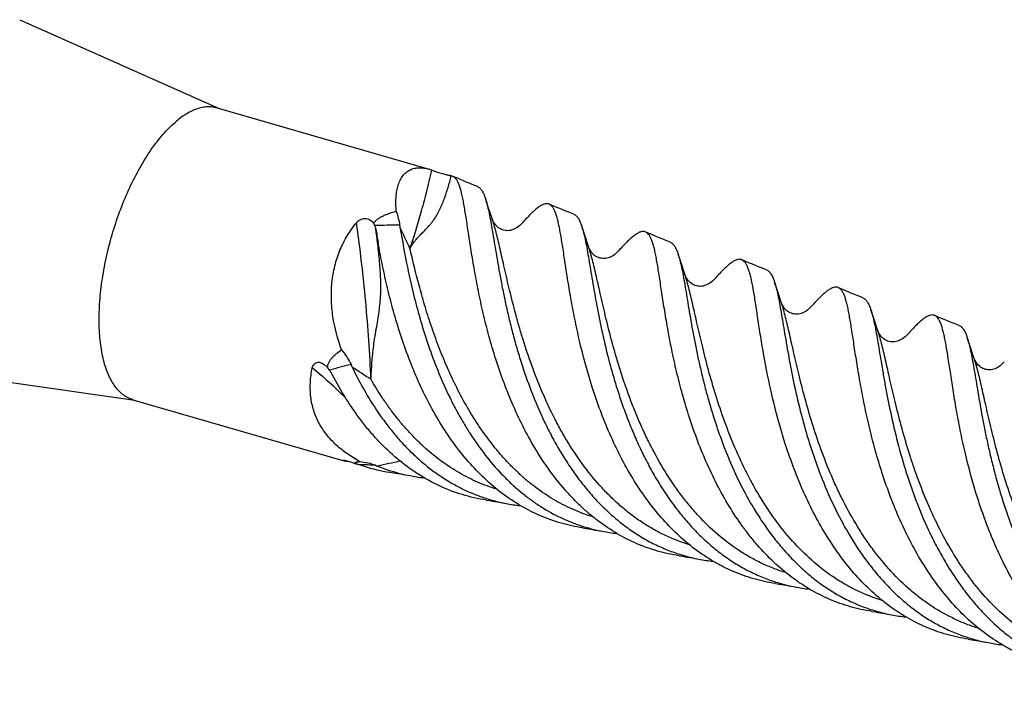
# Model space of a CAD drawing. Units: millimetres. Extents: x 0 to 594, y 0 to 420.
# Drawn here: x 183 to 237, y 59 to 97 of the extents above; entities that cross this region are included whole.
import ezdxf

# ---------------------------------------------------------------- set-up
doc = ezdxf.new("R2010")
doc.units = ezdxf.units.MM
doc.header["$LTSCALE"] = 32.67
doc.layers.add('OPTIMILL_HARDENED_FINISH_SCM_CL', color=7, linetype='CONTINUOUS')

msp = doc.modelspace()

# ---------------------------------------------------------------- linework, layer by layer
at = {"layer": 'OPTIMILL_HARDENED_FINISH_SCM_CL', "color": 7, "linetype": 'CONTINUOUS'}
for p, q in [((182.8219, 96.5922), (193.8163, 91.6946)), ((193.7116, 91.7248), (205.417, 88.3458)), ((206.9684, 87.8472), (206.7165, 87.9557)), ((208.6726, 86.2481), (208.5128, 86.7313)), ((212.2851, 86.3126), (212.0332, 86.421)), ((208.8794, 85.6301), (208.6726, 86.2481)), ((213.9887, 84.7135), (213.829, 85.1963)), ((217.6008, 84.7779), (217.349, 84.8864)), ((214.1955, 84.0955), (213.9887, 84.7135)), ((219.3048, 83.1788), (219.145, 83.6622)), ((219.5116, 82.5609), (219.3048, 83.1788)), ((222.9171, 83.2432), (222.6655, 83.3516)), ((224.6209, 81.6445), (224.4612, 82.1273)), ((224.8278, 81.0262), (224.6209, 81.6445)), ((228.2332, 81.7086), (227.9821, 81.8167)), ((229.937, 80.1097), (229.7772, 80.593)), ((230.1439, 79.4916), (229.937, 80.1097)), ((233.549, 80.174), (233.2972, 80.2825)), ((235.2532, 78.575), (235.0934, 79.0582)), ((235.46, 77.9569), (235.2532, 78.575)), ((177.2594, 77.3234), (189.1725, 75.6082)), ((189.0679, 75.6385), (200.7733, 72.2594)), ((204.1128, 71.4954), (204.3377, 71.4531)), ((214.7454, 68.4258), (214.9702, 68.3835)), ((220.0614, 66.891), (220.2859, 66.8488)), ((225.3758, 65.3566), (225.6002, 65.3145)), ((230.6939, 63.822), (230.9188, 63.7797)), ((236.0094, 62.2871), (236.2339, 62.2449))]:
    msp.add_line(p, q, dxfattribs=at)
at = {"layer": 'OPTIMILL_HARDENED_FINISH_SCM_CL', "color": 9, "linetype": 'CONTINUOUS'}
for p in [(200.7197, 72.3006), (200.7197, 72.3003)]:
    msp.add_line(p, (200.6937, 72.2871), dxfattribs=at)
at = {"layer": 'OPTIMILL_HARDENED_FINISH_SCM_CL', "color": 7, "linetype": 'CONTINUOUS'}
for points in [[(208.0664, 87.3985), (207.7894, 87.508), (207.6242, 87.5745), (207.4595, 87.6416), (207.2953, 87.7095), (207.1316, 87.778), (206.9684, 87.8472)], [(213.3827, 85.8641), (213.1059, 85.9735), (212.9408, 86.04), (212.7761, 86.1071), (212.6119, 86.1749), (212.4483, 86.2434), (212.2851, 86.3126)], [(210.5548, 85.3992), (210.4818, 85.3225), (210.4042, 85.2492), (210.329, 85.1866), (210.257, 85.1343), (210.1874, 85.0906), (210.1168, 85.0531), (210.0453, 85.0219), (209.9738, 84.9972), (209.8998, 84.9783), (209.8239, 84.9656), (209.7476, 84.9598), (209.67, 84.9611), (209.5929, 84.9695), (209.5176, 84.9849), (209.4436, 85.0075), (209.3728, 85.0366), (209.3059, 85.0716), (209.2407, 85.1138), (209.1771, 85.1639), (209.1183, 85.2199), (209.0668, 85.2783), (209.0231, 85.3367), (208.9855, 85.3954), (208.9526, 85.455), (208.9237, 85.5157), (208.8983, 85.5773), (208.8793, 85.6303)], [(218.699, 84.3293), (218.4219, 84.4388), (218.2567, 84.5052), (218.092, 84.5724), (217.9277, 84.6402), (217.764, 84.7087), (217.6008, 84.7779)], [(215.8709, 83.8645), (215.7979, 83.7879), (215.7203, 83.7146), (215.6451, 83.652), (215.5731, 83.5997), (215.5035, 83.556), (215.4329, 83.5184), (215.3614, 83.4872), (215.2899, 83.4626), (215.216, 83.4437), (215.14, 83.431), (215.0637, 83.4252), (214.9862, 83.4264), (214.909, 83.4348), (214.8338, 83.4503), (214.7598, 83.4729), (214.689, 83.502), (214.6221, 83.537), (214.5569, 83.5791), (214.4933, 83.6292), (214.4345, 83.6852), (214.383, 83.7436), (214.3393, 83.802), (214.3016, 83.8607), (214.2688, 83.9203), (214.2398, 83.981), (214.2145, 84.0427), (214.1954, 84.0957)], [(224.0155, 82.7946), (223.7382, 82.9042), (223.5729, 82.9706), (223.4081, 83.0378), (223.2439, 83.1056), (223.0802, 83.1741), (222.9171, 83.2432)], [(221.1871, 82.33), (221.114, 82.2532), (221.0364, 82.18), (220.9612, 82.1173), (220.8892, 82.065), (220.8196, 82.0214), (220.749, 81.9838), (220.6775, 81.9526), (220.606, 81.928), (220.5321, 81.909), (220.4561, 81.8964), (220.3798, 81.8906), (220.3022, 81.8918), (220.2251, 81.9002), (220.1499, 81.9157), (220.0759, 81.9383), (220.0051, 81.9674), (219.9382, 82.0024), (219.873, 82.0445), (219.8094, 82.0947), (219.7505, 82.1507), (219.6991, 82.2091), (219.6553, 82.2674), (219.6177, 82.3261), (219.5849, 82.3857), (219.5559, 82.4464), (219.5306, 82.5081), (219.5116, 82.5611)], [(229.3317, 81.2601), (229.2201, 81.3039), (229.0542, 81.3697), (228.8888, 81.4362), (228.724, 81.5034), (228.5598, 81.5711), (228.3962, 81.6396), (228.2332, 81.7086)], [(226.5032, 80.7953), (226.4302, 80.7186), (226.3525, 80.6453), (226.2773, 80.5827), (226.2053, 80.5304), (226.1357, 80.4867), (226.0651, 80.4492), (225.9936, 80.418), (225.9221, 80.3933), (225.8482, 80.3744), (225.7722, 80.3618), (225.6959, 80.356), (225.6184, 80.3572), (225.5412, 80.3656), (225.466, 80.381), (225.392, 80.4036), (225.3212, 80.4327), (225.2543, 80.4677), (225.1891, 80.5099), (225.1255, 80.56), (225.0667, 80.616), (225.0152, 80.6744), (224.9715, 80.7327), (224.9339, 80.7914), (224.901, 80.8511), (224.8721, 80.9118), (224.8467, 80.9734), (224.8277, 81.0265)], [(234.6472, 79.7252), (234.3701, 79.8348), (234.2049, 79.9013), (234.0402, 79.9684), (233.8759, 80.0363), (233.7122, 80.1048), (233.549, 80.174)], [(231.8193, 79.2607), (231.7463, 79.184), (231.6687, 79.1107), (231.5934, 79.0481), (231.5215, 78.9958), (231.4519, 78.9521), (231.3813, 78.9145), (231.3098, 78.8833), (231.2383, 78.8587), (231.1643, 78.8398), (231.0884, 78.8271), (231.0121, 78.8213), (230.9345, 78.8225), (230.8574, 78.831), (230.7821, 78.8464), (230.7082, 78.869), (230.6374, 78.8981), (230.5705, 78.9331), (230.5053, 78.9752), (230.4417, 79.0254), (230.3829, 79.0813), (230.3314, 79.1397), (230.2876, 79.1981), (230.25, 79.2568), (230.2172, 79.3164), (230.1882, 79.3771), (230.1628, 79.4388), (230.1438, 79.4918)], [(237.1354, 77.7261), (237.0624, 77.6493), (236.9848, 77.5761), (236.9096, 77.5134), (236.8376, 77.4611), (236.768, 77.4175), (236.6974, 77.3799), (236.6259, 77.3487), (236.5544, 77.3241), (236.4805, 77.3052), (236.4045, 77.2925), (236.3282, 77.2867), (236.2506, 77.2879), (236.1735, 77.2963), (236.0983, 77.3118), (236.0243, 77.3344), (235.9535, 77.3635), (235.8866, 77.3985), (235.8214, 77.4406), (235.7578, 77.4908), (235.6989, 77.5467), (235.6475, 77.6051), (235.6037, 77.6635), (235.5661, 77.7222), (235.5333, 77.7818), (235.5043, 77.8425), (235.4789, 77.9042), (235.4599, 77.9572)], [(203.2424, 71.642), (203.4465, 71.61), (203.579, 71.5885), (203.7119, 71.5663), (203.8451, 71.5433), (203.9788, 71.5197), (204.1128, 71.4954)], [(208.5584, 70.1071), (208.7624, 70.0751), (208.8948, 70.0536), (209.0276, 70.0314), (209.1609, 70.0084), (209.2944, 69.9848), (209.4284, 69.9605), (209.5627, 69.9355), (209.6531, 69.9183)], [(213.8754, 68.5724), (214.0794, 68.5404), (214.2118, 68.5189), (214.3446, 68.4967), (214.4779, 68.4737), (214.6114, 68.4501), (214.7454, 68.4258)], [(219.1921, 67.0375), (219.3959, 67.0055), (219.5282, 66.984), (219.6609, 66.9618), (219.794, 66.9389), (219.9275, 66.9153), (220.0614, 66.891)], [(224.5066, 65.503), (224.7104, 65.4711), (224.8427, 65.4496), (224.9754, 65.4274), (225.1085, 65.4045), (225.242, 65.3809), (225.3758, 65.3566)], [(229.8237, 63.9687), (230.0277, 63.9367), (230.1602, 63.9152), (230.2931, 63.8929), (230.4263, 63.87), (230.5599, 63.8464), (230.6939, 63.822)], [(235.1401, 62.4336), (235.3439, 62.4017), (235.4763, 62.3801), (235.609, 62.3579), (235.7421, 62.335), (235.8756, 62.3114), (236.0094, 62.2871)]]:
    msp.add_lwpolyline(points, dxfattribs=at)
for centre, radius, start, end in [((204.6743, 85.776), 2.6749, 70.55057, 73.87921), ((206.5839, 87.6513), 0.3321, 66.45496, 81.69847), ((261.119, 94.6682), 59.4347, 189.323281, 190.024752), ((212.6353, 86.6576), 8.9626, 188.95285, 189.62298), ((198.6654, 76.3761), 1.5357, 35.77902, 41.18707), ((211.0802, 82.2066), 11.0051, 204.90835, 205.66275), ((200.8684, 69.7521), 2.4025, 73.17444, 76.47879), ((204.688, 81.103), 9.5708, 252.46824, 261.31273), ((205.7292, 79.8272), 8.4662, 247.14644, 248.00765), ((206.1379, 80.8466), 9.5645, 248.02431, 259.1516), ((206.1702, 81.0007), 9.7219, 259.13528, 263.81638), ((211.4828, 79.4552), 9.7109, 259.13981, 263.83676), ((216.7971, 77.9024), 9.6927, 259.13545, 263.85237), ((222.1061, 76.341), 9.6652, 259.14486, 263.87154), ((227.4276, 74.8476), 9.7067, 259.14879, 263.8613), ((232.7475, 73.3054), 9.6996, 259.13318, 263.83465), ((238.0537, 71.7333), 9.6613, 259.14339, 263.8691)]:
    msp.add_arc(centre, radius, start, end, dxfattribs=at)
at = {"layer": 'OPTIMILL_HARDENED_FINISH_SCM_CL', "color": 9, "linetype": 'CONTINUOUS'}
for centre, radius, start, end in [((206.0602, -146.5392), 231.813, 90.563124, 90.901835), ((151.7818, 78.217), 51.1447, 6.85122, 7.66583), ((-231.0139, -118.1211), 479.9844, 24.901595, 25.056692), ((182.266, 56.9763), 26.3729, 45.34724, 50.71871), ((215.8258, 16.2224), 63.0917, 103.498513, 104.610435), ((163.4098, 19.4304), 69.212, 55.910465, 56.945379), ((215.5942, 13.3157), 60.0922, 101.302276, 102.528444), ((200.7507, 30.1007), 41.9589, 87.69073, 88.88954)]:
    msp.add_arc(centre, radius, start, end, dxfattribs=at)
at = {"layer": 'OPTIMILL_HARDENED_FINISH_SCM_CL', "color": 7, "linetype": 'CONTINUOUS'}
for points, knots in [([(193.7116, 91.7248), (193.626, 91.7495), (193.4483, 91.7847), (193.1721, 91.7924), (192.8868, 91.7557), (192.5942, 91.675), (192.2958, 91.5511), (191.9929, 91.385), (191.6872, 91.1774), (191.489, 91.0176), (191.3897, 90.9317)], [0, 0, 0, 0, 0.1045418, 0.2114787, 0.3230029, 0.4409589, 0.5667735, 0.7014946, 0.8458182, 1, 1, 1, 1]), ([(189.0679, 75.6385), (188.9749, 75.6653), (188.7912, 75.7374), (188.5348, 75.8966), (188.2977, 76.1056), (188.0813, 76.3625), (187.8866, 76.6655), (187.7146, 77.0126), (187.5661, 77.4015), (187.4419, 77.83), (187.3427, 78.2954), (187.2692, 78.7948), (187.2217, 79.3251), (187.1931, 80.0841), (187.2271, 81.0868), (187.3705, 82.3319), (187.614, 83.6111), (187.9515, 84.8923), (188.3747, 86.1434), (188.8728, 87.3329), (189.4333, 88.4309), (189.9514, 89.2647), (190.3878, 89.8611), (190.7144, 90.2596), (191.0452, 90.6164), (191.2746, 90.832), (191.3897, 90.9317)], [0, 0, 0, 0, 0.0170432, 0.0345448, 0.0529181, 0.0725008, 0.0935455, 0.1162217, 0.1406289, 0.1668069, 0.194747, 0.2244021, 0.2556914, 0.2885088, 0.3581777, 0.4321965, 0.5091308, 0.5874225, 0.6654586, 0.7416362, 0.8144284, 0.882456, 0.9143214, 0.9445887, 0.9731732, 1, 1, 1, 1]), ([(203.6769, 87.3847), (203.7032, 87.4841), (203.7661, 87.6725), (203.9013, 87.9269), (204.0748, 88.1358), (204.2864, 88.2932), (204.5327, 88.394), (204.8084, 88.4362), (205.1087, 88.4209), (205.3125, 88.3759), (205.417, 88.3458)], [0, 0, 0, 0, 0.135809, 0.2609886, 0.3781094, 0.4912171, 0.6054037, 0.7257787, 0.8564356, 1, 1, 1, 1]), ([(205.5649, 88.2983), (205.5974, 88.2869), (205.6708, 88.2604), (205.841, 88.1993), (206.0647, 88.124), (206.3082, 88.0554), (206.4546, 88.0224), (206.514, 88.0109)], [0, 0, 0, 0, 0.1040534, 0.2356826, 0.5467286, 0.8170853, 1, 1, 1, 1]), ([(206.5647, 87.9939), (206.5607, 87.9949), (206.5435, 87.9996), (206.5267, 88.0057), (206.514, 88.0109)], [0, 0, 0, 0, 0.2314365, 1, 1, 1, 1]), ([(206.6319, 87.9798), (206.6225, 87.9812), (206.6, 87.9855), (206.5777, 87.9907), (206.5647, 87.9939)], [0, 0, 0, 0, 0.4150866, 1, 1, 1, 1]), ([(207.9076, 82.7887), (207.8447, 83.1443), (207.7316, 83.8233), (207.5835, 84.79), (207.4726, 85.5279), (207.3877, 86.0587), (207.3274, 86.4093), (207.2669, 86.7265), (207.2048, 87.0096), (207.1399, 87.2575), (207.0709, 87.4698), (206.9964, 87.6461), (206.9149, 87.7868), (206.8243, 87.8923), (206.7526, 87.94), (206.7165, 87.9557)], [0, 0, 0, 0, 0.2015824, 0.384301, 0.5459395, 0.618172, 0.6844126, 0.7445444, 0.7984735, 0.846145, 0.8875761, 0.922976, 0.9528359, 0.9780192, 1, 1, 1, 1]), ([(203.5947, 86.0324), (203.5849, 86.1564), (203.5724, 86.398), (203.5779, 86.7497), (203.6096, 87.0777), (203.6508, 87.286), (203.6769, 87.3847)], [0, 0, 0, 0, 0.2743658, 0.5329532, 0.7749557, 1, 1, 1, 1]), ([(208.0664, 87.3985), (208.0897, 87.3894), (208.1357, 87.3658), (208.1994, 87.3167), (208.2593, 87.2535), (208.3157, 87.1763), (208.3691, 87.0851), (208.4403, 86.9376), (208.4847, 86.8166), (208.5128, 86.7314)], [0, 0, 0, 0, 0.0906563, 0.1865729, 0.2907707, 0.4056428, 0.5329759, 0.6739988, 1, 1, 1, 1]), ([(208.5128, 86.7314), (208.5484, 86.6231), (208.6151, 86.3848), (208.7032, 85.9951), (208.79, 85.5469), (208.8786, 85.0426), (208.9717, 84.4852), (209.0719, 83.8781), (209.1824, 83.2252), (209.3061, 82.5304), (209.4454, 81.7985), (209.6028, 81.0342), (209.781, 80.2428), (209.9824, 79.4295), (210.2083, 78.5997), (210.5472, 77.4716), (211.041, 76.059), (211.6338, 74.6748), (212.1771, 73.5971), (212.6174, 72.8124), (213.0905, 72.056), (213.5972, 71.3334), (214.1369, 70.6494), (214.7086, 70.0081), (215.3116, 69.4138), (215.9453, 68.8708), (216.6076, 68.382), (217.2968, 67.9498), (218.0114, 67.5775), (218.7493, 67.2675), (219.5079, 67.0206), (220.0252, 66.8988), (220.2859, 66.8488)], [0, 0, 0, 0, 0.0138938, 0.0301296, 0.0486965, 0.0695396, 0.0925432, 0.1175845, 0.1445428, 0.1732716, 0.2036012, 0.2353617, 0.2683854, 0.3024889, 0.337486, 0.3731991, 0.4460699, 0.5197677, 0.5565619, 0.5931447, 0.6294112, 0.6652739, 0.70067, 0.7355613, 0.7699335, 0.8037994, 0.8371974, 0.8701889, 0.9028577, 0.935307, 0.9676485, 1, 1, 1, 1]), ([(212.0332, 86.421), (212.0137, 86.4295), (211.9728, 86.4429), (211.8834, 86.4536), (211.7878, 86.438), (211.691, 86.403), (211.6111, 86.3644), (211.5271, 86.3147), (211.4036, 86.2301), (211.2382, 86.0954), (211.0282, 85.8992), (210.7973, 85.6632), (210.6383, 85.4911), (210.5548, 85.3992)], [0, 0, 0, 0, 0.0339332, 0.0683143, 0.1431913, 0.1858794, 0.2329227, 0.2847883, 0.3418128, 0.4722111, 0.6253403, 0.8013683, 1, 1, 1, 1]), ([(213.2238, 81.2534), (213.161, 81.609), (213.0478, 82.288), (212.8997, 83.2545), (212.7889, 83.9923), (212.704, 84.5231), (212.6437, 84.8737), (212.5831, 85.1909), (212.5211, 85.4739), (212.4562, 85.722), (212.3873, 85.9345), (212.3129, 86.111), (212.2315, 86.252), (212.1409, 86.3576), (212.0693, 86.4053), (212.0332, 86.421)], [0, 0, 0, 0, 0.2015738, 0.38426, 0.5458548, 0.6180784, 0.6843068, 0.7444284, 0.7983568, 0.8460443, 0.8875116, 0.9229462, 0.9528295, 0.978022, 1, 1, 1, 1]), ([(202.363, 85.3488), (202.3784, 85.4001), (202.4251, 85.4715), (202.5041, 85.55), (202.5964, 85.6247), (202.7243, 85.7056), (202.8882, 85.7886), (203.0592, 85.8612), (203.2936, 85.9468), (203.4736, 86.0002), (203.5947, 86.0324)], [0, 0, 0, 0, 0.1107848, 0.1702094, 0.2311988, 0.3560259, 0.4831206, 0.6114617, 0.7405531, 1, 1, 1, 1]), ([(203.5947, 86.0324), (203.6366, 85.8999), (203.7088, 85.6456), (203.7624, 85.3865), (203.7819, 85.2628)], [0, 0, 0, 0, 0.5259191, 1, 1, 1, 1]), ([(213.3827, 85.8641), (213.4059, 85.8551), (213.452, 85.8314), (213.5156, 85.7823), (213.5755, 85.719), (213.6319, 85.6417), (213.6853, 85.5504), (213.7565, 85.4027), (213.801, 85.2816), (213.829, 85.1963)], [0, 0, 0, 0, 0.0905764, 0.1864677, 0.2906763, 0.4055877, 0.5329798, 0.6740526, 1, 1, 1, 1]), ([(200.5798, 78.3921), (200.3613, 78.9851), (200.1132, 79.9076), (199.9964, 81.1633), (200.027, 82.1007), (200.1833, 83.0148), (200.4662, 83.8838), (200.869, 84.6863), (201.2123, 85.1704), (201.399, 85.3957)], [0, 0, 0, 0, 0.2567156, 0.3845054, 0.51128, 0.6365798, 0.7599729, 0.8811504, 1, 1, 1, 1]), ([(201.399, 85.3957), (201.4304, 85.4336), (201.5024, 85.5051), (201.634, 85.5862), (201.7842, 85.6317), (201.9375, 85.635), (202.0782, 85.5995), (202.1972, 85.5348), (202.2925, 85.4499), (202.3419, 85.3833), (202.363, 85.3488)], [0, 0, 0, 0, 0.1299625, 0.2655706, 0.4041027, 0.5391166, 0.6654646, 0.7827135, 0.8932668, 1, 1, 1, 1]), ([(202.4116, 85.2451), (202.4081, 85.2537), (202.3931, 85.2889), (202.3764, 85.3233), (202.363, 85.3488)], [0, 0, 0, 0, 0.2457658, 1, 1, 1, 1]), ([(202.4694, 85.0395), (202.4665, 85.0571), (202.4531, 85.1271), (202.432, 85.1956), (202.4116, 85.2451)], [0, 0, 0, 0, 0.2503851, 1, 1, 1, 1]), ([(203.7988, 85.1594), (203.928, 84.396), (204.1436, 83.2092), (204.5048, 81.5894), (204.8455, 80.2783), (205.2526, 78.9365), (205.8974, 77.1344), (206.595, 75.5952), (207.3081, 74.3402), (207.8074, 73.5348), (208.4828, 72.5811), (209.2364, 71.7034), (209.8797, 71.0617), (210.3788, 70.6152), (210.8968, 70.2027), (211.6081, 69.7028), (212.3579, 69.2726), (213.1389, 68.9213), (213.9357, 68.6251), (214.5537, 68.4635), (214.9702, 68.3835)], [0, 0, 0, 0, 0.1083245, 0.1687164, 0.2321641, 0.2978084, 0.3648324, 0.4999078, 0.5334494, 0.5667579, 0.6324615, 0.6967476, 0.728333, 0.7595433, 0.790396, 0.8209217, 0.8811325, 0.9109568, 0.94067, 1, 1, 1, 1]), ([(213.829, 85.1963), (213.8646, 85.088), (213.9313, 84.8498), (214.0194, 84.4602), (214.1062, 84.012), (214.1948, 83.5078), (214.2877, 82.9505), (214.388, 82.3434), (214.4986, 81.6904), (214.6681, 80.7393), (214.9182, 79.4679), (215.227, 78.1565), (215.5239, 77.0654), (215.777, 76.2251), (216.0585, 75.3799), (216.3695, 74.5352), (216.7114, 73.697), (217.0857, 72.8712), (217.4928, 72.0633), (217.9327, 71.2785), (218.406, 70.5223), (218.9129, 69.7999), (219.4524, 69.1158), (220.0238, 68.4744), (220.6268, 67.8801), (221.2602, 67.3369), (221.9222, 66.8477), (222.6115, 66.4158), (223.3262, 66.0439), (224.0639, 65.7336), (224.8223, 65.4862), (225.3396, 65.3645), (225.6002, 65.3145)], [0, 0, 0, 0, 0.0138934, 0.0301273, 0.0486936, 0.0695339, 0.0925343, 0.1175782, 0.1445428, 0.1732726, 0.2353555, 0.302473, 0.3374692, 0.373185, 0.4094408, 0.4460635, 0.4828913, 0.5197721, 0.5565655, 0.5931483, 0.6294137, 0.6652753, 0.7006716, 0.7355632, 0.7699356, 0.8038014, 0.8371991, 0.8701908, 0.9028611, 0.9353097, 0.9676486, 1, 1, 1, 1]), ([(217.349, 84.8864), (217.3296, 84.8948), (217.2887, 84.9082), (217.1994, 84.9191), (217.1037, 84.9036), (217.007, 84.8685), (216.9271, 84.8298), (216.8431, 84.7801), (216.7196, 84.6954), (216.5542, 84.5607), (216.3442, 84.3644), (216.1133, 84.1285), (215.9544, 83.9565), (215.8709, 83.8645)], [0, 0, 0, 0, 0.0339258, 0.068291, 0.1431399, 0.1858316, 0.2328891, 0.2847756, 0.3418224, 0.472245, 0.6253644, 0.8013885, 1, 1, 1, 1]), ([(218.5399, 79.7188), (218.4771, 80.0745), (218.364, 80.7535), (218.2158, 81.72), (218.1049, 82.4579), (218.0201, 82.9888), (217.9598, 83.3396), (217.8992, 83.6569), (217.8371, 83.9399), (217.7722, 84.1878), (217.7033, 84.4002), (217.6289, 84.5767), (217.5474, 84.7175), (217.4568, 84.823), (217.3851, 84.8707), (217.349, 84.8864)], [0, 0, 0, 0, 0.2015958, 0.3842818, 0.5458425, 0.6181134, 0.6844073, 0.7445414, 0.7984437, 0.8460969, 0.8875503, 0.9229797, 0.9528455, 0.9780239, 1, 1, 1, 1]), ([(213.8754, 68.5724), (213.477, 68.6334), (212.8844, 68.7624), (212.1165, 69.0086), (211.3626, 69.3046), (210.4495, 69.767), (209.4163, 70.458), (208.4499, 71.2781), (207.2426, 72.5381), (206.2021, 73.9926), (205.3194, 75.5714), (204.5329, 77.2311), (203.8964, 78.9476), (203.3883, 80.6748), (203.071, 81.9331), (202.8086, 83.1452), (202.6598, 83.9373), (202.5917, 84.3222)], [0, 0, 0, 0, 0.0584782, 0.0876957, 0.1169747, 0.175931, 0.235808, 0.2969383, 0.3594907, 0.4886699, 0.5549686, 0.6218439, 0.7550202, 0.820049, 0.883059, 0.9432818, 1, 1, 1, 1]), ([(218.699, 84.3293), (218.7222, 84.3202), (218.7682, 84.2966), (218.8318, 84.2475), (218.8916, 84.1843), (218.948, 84.1071), (219.0014, 84.0158), (219.0725, 83.8684), (219.117, 83.7474), (219.145, 83.6622)], [0, 0, 0, 0, 0.0905868, 0.1864651, 0.2906766, 0.4056254, 0.5330832, 0.6741957, 1, 1, 1, 1]), ([(219.145, 83.6622), (219.1806, 83.554), (219.2472, 83.3158), (219.3354, 82.926), (219.4224, 82.4776), (219.511, 81.9734), (219.6038, 81.416), (219.7425, 80.5765), (219.897, 79.6785), (220.0775, 78.7292), (220.2351, 77.965), (220.4135, 77.1735), (220.6144, 76.3601), (220.8402, 75.5303), (221.0932, 74.6899), (221.3745, 73.8444), (221.7901, 72.7159), (222.3851, 71.3299), (223.0892, 69.9984), (223.7231, 68.9866), (224.2298, 68.264), (224.7692, 67.5797), (225.3411, 66.9386), (225.9444, 66.3445), (226.5777, 65.801), (227.2399, 65.3119), (227.9294, 64.8802), (228.644, 64.508), (229.382, 64.198), (230.1408, 63.9514), (230.6582, 63.8298), (230.9188, 63.7797)], [0, 0, 0, 0, 0.013884, 0.0301292, 0.0487121, 0.0695459, 0.0925359, 0.1175818, 0.1732725, 0.2035993, 0.2353648, 0.2683891, 0.3024878, 0.3374848, 0.3732012, 0.4094571, 0.4460813, 0.5197801, 0.5931403, 0.6294056, 0.6652684, 0.7006651, 0.7355559, 0.7699281, 0.8037943, 0.8371921, 0.870184, 0.9028532, 0.9353028, 0.9676468, 1, 1, 1, 1]), ([(222.6655, 83.3516), (222.646, 83.36), (222.6051, 83.3734), (222.5158, 83.3844), (222.4202, 83.3691), (222.3233, 83.334), (222.2434, 83.2953), (222.1593, 83.2454), (222.0358, 83.1606), (221.8705, 83.0259), (221.6604, 82.8299), (221.4295, 82.5941), (221.2706, 82.422), (221.1871, 82.33)], [0, 0, 0, 0, 0.033931, 0.0682958, 0.1431105, 0.1858149, 0.2329134, 0.2848574, 0.3419622, 0.4724281, 0.6253972, 0.8013027, 1, 1, 1, 1]), ([(223.856, 78.1846), (223.7931, 78.5401), (223.6801, 79.219), (223.5319, 80.1854), (223.4211, 80.9232), (223.3362, 81.4539), (223.276, 81.8046), (223.2154, 82.1219), (223.1533, 82.4047), (223.0884, 82.6526), (223.0195, 82.865), (222.9452, 83.0417), (222.8638, 83.1827), (222.7732, 83.2882), (222.7016, 83.3359), (222.6655, 83.3516)], [0, 0, 0, 0, 0.2015294, 0.3842757, 0.5458235, 0.6180643, 0.6843451, 0.7444799, 0.7983684, 0.8460114, 0.8874784, 0.922956, 0.9528526, 0.9780304, 1, 1, 1, 1]), ([(219.1921, 67.0375), (218.7937, 67.0985), (218.0037, 67.2707), (216.8587, 67.6785), (215.7661, 68.2325), (214.9091, 68.8056), (214.2571, 69.3263), (213.7826, 69.7499), (213.3255, 70.2028), (212.7368, 70.8469), (212.0482, 71.717), (211.3035, 72.8423), (210.6353, 74.0372), (209.8486, 75.6969), (209.2123, 77.4136), (208.7043, 79.1409), (208.387, 80.3994), (208.1245, 81.6117), (207.9756, 82.4038), (207.9076, 82.7887)], [0, 0, 0, 0, 0.0584712, 0.1169302, 0.1758786, 0.2357486, 0.2661466, 0.2968877, 0.3279887, 0.3594549, 0.4234447, 0.4887361, 0.5550261, 0.6218919, 0.7550509, 0.8200677, 0.8830707, 0.9432919, 1, 1, 1, 1]), ([(224.0155, 82.7946), (224.0387, 82.7856), (224.0846, 82.762), (224.1482, 82.7128), (224.208, 82.6495), (224.2643, 82.5721), (224.3177, 82.4808), (224.3888, 82.3333), (224.4332, 82.2124), (224.4612, 82.1273)], [0, 0, 0, 0, 0.0904893, 0.1863583, 0.2906724, 0.4057706, 0.5333354, 0.6744628, 1, 1, 1, 1]), ([(224.4612, 82.1273), (224.4968, 82.0191), (224.5634, 81.7809), (224.6516, 81.3912), (224.7385, 80.943), (224.8269, 80.4387), (224.9199, 79.8813), (225.0589, 79.0417), (225.2571, 77.8869), (225.5508, 76.3986), (225.8591, 75.0868), (226.1566, 73.9959), (226.4093, 73.1554), (226.6904, 72.31), (227.1063, 71.1816), (227.7004, 69.7951), (228.5435, 68.2047), (229.3612, 66.9631), (230.0851, 66.0456), (230.657, 65.4044), (231.2599, 64.8101), (231.8933, 64.2668), (232.5557, 63.778), (233.245, 63.3461), (233.9595, 62.9737), (234.6974, 62.6636), (235.456, 62.4167), (235.9733, 62.2949), (236.2339, 62.2449)], [0, 0, 0, 0, 0.0138817, 0.0301261, 0.0487016, 0.0695329, 0.0925361, 0.1175922, 0.1732757, 0.2353709, 0.3024905, 0.3374915, 0.3732077, 0.409464, 0.4460897, 0.5197903, 0.5931518, 0.6652601, 0.7006575, 0.7355499, 0.7699239, 0.8037913, 0.8371905, 0.8701836, 0.902854, 0.9353042, 0.9676469, 1, 1, 1, 1]), ([(227.9821, 81.8167), (227.9627, 81.8252), (227.9217, 81.8385), (227.8324, 81.8495), (227.7368, 81.8344), (227.64, 81.7996), (227.5601, 81.7611), (227.4761, 81.7114), (227.3524, 81.6266), (227.187, 81.4918), (226.9768, 81.2955), (226.7458, 81.0596), (226.5867, 80.8874), (226.5032, 80.7953)], [0, 0, 0, 0, 0.0339424, 0.0683152, 0.1430843, 0.1857015, 0.2327007, 0.2845789, 0.3416641, 0.4721907, 0.625268, 0.8012236, 1, 1, 1, 1]), ([(229.1723, 76.6488), (229.1095, 77.0043), (228.9963, 77.6832), (228.8482, 78.6496), (228.7374, 79.3873), (228.6526, 79.918), (228.5923, 80.2686), (228.5318, 80.586), (228.4698, 80.8691), (228.4049, 81.1171), (228.3359, 81.3296), (228.2617, 81.5063), (228.1804, 81.6475), (228.0899, 81.7533), (228.0182, 81.801), (227.9821, 81.8167)], [0, 0, 0, 0, 0.2015417, 0.3842069, 0.545757, 0.6179658, 0.6842204, 0.7443792, 0.7983234, 0.8459825, 0.887431, 0.9228994, 0.9528262, 0.9780314, 1, 1, 1, 1]), ([(224.5066, 65.503), (224.1083, 65.564), (223.3185, 65.7365), (222.3661, 66.0762), (221.6322, 66.4187), (220.9125, 66.8108), (220.048, 67.3895), (219.0811, 68.2088), (218.1857, 69.145), (217.3639, 70.1829), (216.6192, 71.3081), (215.9515, 72.5029), (215.3602, 73.7495), (214.8439, 75.0288), (214.257, 76.7313), (213.798, 78.4266), (213.4407, 80.0764), (213.2919, 80.8686), (213.2238, 81.2534)], [0, 0, 0, 0, 0.0584681, 0.1169283, 0.1463249, 0.1759024, 0.2357751, 0.2968937, 0.3594429, 0.4234309, 0.4887199, 0.5550129, 0.6218755, 0.6887745, 0.7550819, 0.8830736, 0.9432951, 1, 1, 1, 1]), ([(229.3317, 81.2601), (229.3549, 81.251), (229.4009, 81.2274), (229.4644, 81.1781), (229.5241, 81.1147), (229.5805, 81.0374), (229.6338, 80.9462), (229.7049, 80.7989), (229.7492, 80.6781), (229.7772, 80.593)], [0, 0, 0, 0, 0.0905258, 0.1864962, 0.2909151, 0.406021, 0.5334497, 0.6744148, 1, 1, 1, 1]), ([(229.7772, 80.593), (229.8128, 80.4847), (229.8796, 80.2464), (229.9677, 79.8567), (230.0545, 79.4085), (230.143, 78.9044), (230.236, 78.3471), (230.3362, 77.7399), (230.447, 77.0869), (230.6165, 76.1357), (230.8665, 74.8643), (231.2426, 73.2677), (231.6344, 71.8938), (232.0066, 70.7761), (232.4223, 69.6477), (232.898, 68.5371), (233.4411, 67.4594), (233.881, 66.6746), (234.3544, 65.9184), (234.8613, 65.196), (235.4008, 64.5119), (235.9722, 63.8704), (236.5753, 63.2761), (237.2087, 62.7329), (237.8708, 62.2437), (238.56, 61.8117), (239.2748, 61.4399), (240.0125, 61.1295), (240.771, 60.8822), (241.2883, 60.7605), (241.5489, 60.7105)], [0, 0, 0, 0, 0.0138941, 0.0301373, 0.0487026, 0.0695348, 0.0925348, 0.1175809, 0.1445485, 0.1732795, 0.2353604, 0.302479, 0.3731835, 0.4094395, 0.4460637, 0.519761, 0.5565556, 0.593139, 0.6294051, 0.6652675, 0.7006645, 0.7355572, 0.7699304, 0.803797, 0.8371953, 0.8701877, 0.9028584, 0.9353074, 0.9676475, 1, 1, 1, 1]), ([(233.2972, 80.2825), (233.2777, 80.2909), (233.2369, 80.3043), (233.1475, 80.3152), (233.0519, 80.2997), (232.9552, 80.2646), (232.8753, 80.2259), (232.7913, 80.1762), (232.6678, 80.0914), (232.5025, 79.9566), (232.2924, 79.7604), (232.0616, 79.5246), (231.9028, 79.3526), (231.8193, 79.2607)], [0, 0, 0, 0, 0.0339257, 0.0682893, 0.1431301, 0.1858197, 0.2328804, 0.284779, 0.34185, 0.4723684, 0.6255204, 0.8014595, 1, 1, 1, 1]), ([(234.4882, 75.1153), (234.4254, 75.4709), (234.3123, 76.15), (234.1641, 77.1166), (234.0533, 77.8545), (233.9684, 78.3854), (233.9081, 78.7361), (233.8475, 79.0533), (233.7854, 79.3363), (233.7205, 79.5842), (233.6516, 79.7966), (233.5771, 79.973), (233.4956, 80.1137), (233.4049, 80.2191), (233.3333, 80.2668), (233.2972, 80.2825)], [0, 0, 0, 0, 0.2016099, 0.3843156, 0.5459178, 0.6181791, 0.6844364, 0.7445598, 0.7984725, 0.8461368, 0.8875826, 0.9229904, 0.9528457, 0.9780219, 1, 1, 1, 1]), ([(229.8237, 63.9687), (229.4253, 64.0297), (228.8327, 64.1586), (228.0647, 64.4047), (227.3108, 64.7007), (226.5829, 65.0693), (225.8881, 65.5039), (225.208, 65.9874), (224.3978, 66.674), (223.6553, 67.4493), (223.0979, 68.1205), (222.5594, 68.8309), (221.9353, 69.7729), (221.2679, 70.9681), (220.6764, 72.2146), (220.1599, 73.4939), (219.7147, 74.7861), (219.3364, 76.0713), (219.0195, 77.3297), (218.7568, 78.5419), (218.608, 79.334), (218.5399, 79.7188)], [0, 0, 0, 0, 0.0584664, 0.0876777, 0.1169505, 0.1758943, 0.2057019, 0.2357875, 0.2969032, 0.3594427, 0.3912697, 0.4234459, 0.4887284, 0.5550163, 0.6218772, 0.6887708, 0.7550733, 0.8200848, 0.8830772, 0.9433028, 1, 1, 1, 1]), ([(234.6473, 79.7252), (234.6705, 79.7162), (234.7165, 79.6926), (234.7802, 79.6435), (234.84, 79.5803), (234.8964, 79.5031), (234.9498, 79.4119), (235.0209, 79.2644), (235.0654, 79.1434), (235.0934, 79.0582)], [0, 0, 0, 0, 0.0906089, 0.1864803, 0.2906639, 0.40557, 0.5329586, 0.6740265, 1, 1, 1, 1]), ([(235.0934, 79.0582), (235.129, 78.9499), (235.1957, 78.7117), (235.2838, 78.322), (235.3707, 77.8737), (235.4593, 77.3694), (235.5522, 76.812), (235.6908, 75.9725), (235.8454, 75.0745), (236.0259, 74.1252), (236.1836, 73.361), (236.3619, 72.5695), (236.5628, 71.7561), (236.7886, 70.9264), (237.0416, 70.086), (237.3229, 69.2405), (237.7385, 68.112), (238.3333, 66.7259), (239.0375, 65.3946), (239.6713, 64.3827), (240.1779, 63.6601), (240.7176, 62.976), (241.2896, 62.335), (241.8927, 61.7408), (242.5259, 61.1972), (243.1881, 60.7082), (243.8776, 60.2766), (244.5922, 59.9043), (245.3301, 59.5941), (246.0888, 59.3474), (246.6061, 59.2257), (246.8668, 59.1756)], [0, 0, 0, 0, 0.0138878, 0.0301261, 0.0487017, 0.0695414, 0.0925372, 0.1175814, 0.1732723, 0.2036003, 0.2353663, 0.2683908, 0.3024896, 0.3374865, 0.3732032, 0.4094592, 0.4460835, 0.5197821, 0.593142, 0.6294075, 0.6652707, 0.7006669, 0.7355576, 0.7699304, 0.8037967, 0.8371946, 0.8701866, 0.902856, 0.935305, 0.9676474, 1, 1, 1, 1]), ([(199.8211, 77.3874), (199.8163, 77.4168), (199.8133, 77.4757), (199.8256, 77.5619), (199.8507, 77.6428), (199.8962, 77.7431), (199.9704, 77.8579), (200.0756, 77.982), (200.1915, 78.0956), (200.3567, 78.2364), (200.4892, 78.3318), (200.5798, 78.3921)], [0, 0, 0, 0, 0.067733, 0.1332103, 0.1970332, 0.2597753, 0.3834731, 0.5063751, 0.6292432, 0.7524012, 1, 1, 1, 1]), ([(200.5798, 78.3921), (200.6832, 78.2683), (200.8747, 78.0052), (201.0302, 77.7194), (201.0988, 77.5716)], [0, 0, 0, 0, 0.4974107, 1, 1, 1, 1]), ([(198.9634, 77.3901), (198.9711, 77.4264), (198.9925, 77.4967), (199.0474, 77.591), (199.1275, 77.6636), (199.2294, 77.7031), (199.3416, 77.7053), (199.4542, 77.6756), (199.5622, 77.6212), (199.6288, 77.5733), (199.661, 77.547)], [0, 0, 0, 0, 0.1235398, 0.2430331, 0.3596729, 0.4769616, 0.5989882, 0.7274449, 0.8616222, 1, 1, 1, 1]), ([(235.1401, 62.4336), (234.7418, 62.4946), (234.1492, 62.6238), (233.3811, 62.87), (232.6272, 63.166), (231.7142, 63.6286), (230.6808, 64.3194), (229.7141, 65.1393), (228.8181, 66.075), (227.9966, 67.1133), (227.252, 68.2386), (226.5837, 69.4333), (225.7968, 71.0929), (225.0099, 73.2174), (224.3279, 75.7349), (223.9962, 77.391), (223.856, 78.1846)], [0, 0, 0, 0, 0.0584737, 0.0876894, 0.1169657, 0.1759173, 0.2357891, 0.2969127, 0.3594624, 0.4234542, 0.4887488, 0.5550416, 0.6219101, 0.7550772, 0.8830753, 1, 1, 1, 1]), ([(201.5869, 72.2273), (201.3502, 72.3548), (200.8949, 72.6318), (200.2755, 73.1242), (199.744, 73.691), (199.3192, 74.3312), (199.0188, 75.0379), (198.8555, 75.7975), (198.8328, 76.5922), (198.9068, 77.1243), (198.9634, 77.3901)], [0, 0, 0, 0, 0.1288278, 0.2547218, 0.3780378, 0.4996444, 0.6209704, 0.7437864, 0.8697551, 1, 1, 1, 1]), ([(199.661, 77.547), (199.6754, 77.5351), (199.7325, 77.4858), (199.7845, 77.4307), (199.8211, 77.3874)], [0, 0, 0, 0, 0.2479011, 1, 1, 1, 1]), ([(200.056, 77.038), (200.0453, 77.0584), (200.0013, 77.1395), (199.9517, 77.2177), (199.9112, 77.2739)], [0, 0, 0, 0, 0.2494777, 1, 1, 1, 1]), ([(201.1607, 77.4406), (201.3881, 76.9671), (201.8746, 76.043), (202.5714, 74.9454), (203.1816, 74.1213), (203.6622, 73.5371), (204.167, 72.9866), (204.6952, 72.472), (205.2463, 71.9962), (205.8198, 71.5618), (206.4142, 71.1706), (207.0281, 70.8238), (207.6603, 70.5231), (208.3095, 70.27), (208.9741, 70.0655), (209.4258, 69.9619), (209.6531, 69.9183)], [0, 0, 0, 0, 0.133784, 0.2657007, 0.3306765, 0.3948783, 0.4582674, 0.5208329, 0.5825938, 0.6436005, 0.7039364, 0.7637076, 0.8230427, 0.8820941, 0.9410256, 1, 1, 1, 1]), ([(208.5584, 70.1071), (208.1133, 70.1752), (207.231, 70.374), (205.9601, 70.8609), (204.9611, 71.4131), (204.2028, 71.9364), (203.4633, 72.5202), (202.7704, 73.1786), (202.1267, 73.8988), (201.5064, 74.6706), (200.7926, 75.707), (200.2916, 76.5859), (200.056, 77.038)], [0, 0, 0, 0, 0.1185489, 0.2372117, 0.3572238, 0.4181022, 0.4796836, 0.6051446, 0.6691311, 0.7339356, 0.8657668, 1, 1, 1, 1]), ([(240.4549, 60.8992), (240.2554, 60.9297), (239.8586, 61.0032), (239.0767, 61.2004), (238.3143, 61.4723), (237.5806, 61.8148), (236.8609, 62.2069), (235.9965, 62.7856), (235.0296, 63.6049), (234.1342, 64.541), (233.3125, 65.5788), (232.5677, 66.7039), (231.8999, 67.8987), (231.3088, 69.1452), (230.7924, 70.4244), (230.3469, 71.7164), (229.9689, 73.0016), (229.6517, 74.2598), (229.3893, 75.4719), (229.2404, 76.2639), (229.1723, 76.6488)], [0, 0, 0, 0, 0.0292804, 0.058495, 0.116952, 0.1463472, 0.1759232, 0.2357924, 0.2969072, 0.3594527, 0.4234369, 0.4887215, 0.5550101, 0.6218706, 0.6887674, 0.7550691, 0.8200832, 0.8830817, 0.9432956, 1, 1, 1, 1]), ([(245.7723, 59.3645), (245.3739, 59.4255), (244.7813, 59.5545), (244.0133, 59.8008), (243.2594, 60.0968), (242.5314, 60.4654), (241.8366, 60.8999), (241.1564, 61.3834), (240.3464, 62.0703), (239.4502, 63.0057), (238.6289, 64.0441), (237.8837, 65.169), (237.2162, 66.3642), (236.6247, 67.6108), (236.1082, 68.8902), (235.5215, 70.5928), (235.0626, 72.2883), (234.7051, 73.9382), (234.5563, 74.7304), (234.4882, 75.1153)], [0, 0, 0, 0, 0.0584686, 0.0876815, 0.1169559, 0.1759021, 0.20571, 0.235796, 0.2969156, 0.3594568, 0.4234453, 0.4887323, 0.555023, 0.6218869, 0.6887836, 0.7550888, 0.8830717, 0.9432999, 1, 1, 1, 1]), ([(200.6937, 72.2871), (200.6914, 72.2881), (200.687, 72.29), (200.6809, 72.2928), (200.6759, 72.2954), (200.672, 72.2977), (200.6692, 72.2998), (200.6675, 72.3015), (200.667, 72.3035), (200.6679, 72.3043), (200.6684, 72.3045)], [0, 0, 0, 0, 0.2287075, 0.4282591, 0.5969496, 0.7332896, 0.8363086, 0.9066105, 0.951619, 1, 1, 1, 1]), ([(200.6684, 72.3045), (200.6694, 72.305), (200.6721, 72.3056), (200.6773, 72.3058), (200.6844, 72.3054), (200.6981, 72.304), (200.7203, 72.3004), (200.7528, 72.2938), (200.7926, 72.2846), (200.8386, 72.2729), (200.8898, 72.259), (200.9649, 72.2376), (201.0638, 72.2076), (201.1852, 72.1689), (201.3079, 72.1287), (201.3896, 72.1015), (201.4302, 72.088)], [0, 0, 0, 0, 0.0040512, 0.0104474, 0.0194038, 0.03103, 0.0624129, 0.1044575, 0.1563442, 0.2167271, 0.2840186, 0.3566151, 0.5121461, 0.6745177, 0.8382375, 1, 1, 1, 1]), ([(200.7733, 72.2594), (200.7663, 72.2614), (200.7394, 72.2695), (200.713, 72.2791), (200.6937, 72.2871)], [0, 0, 0, 0, 0.2576294, 1, 1, 1, 1]), ([(201.0228, 72.2195), (201, 72.2208), (200.916, 72.2277), (200.8323, 72.2423), (200.7733, 72.2594)], [0, 0, 0, 0, 0.2709765, 1, 1, 1, 1]), ([(201.4302, 72.088), (201.4139, 72.0944), (201.3865, 72.1059), (201.3531, 72.1232), (201.3343, 72.1363), (201.3259, 72.146), (201.3227, 72.1519), (201.3216, 72.1575), (201.3231, 72.1647), (201.3299, 72.1728), (201.3422, 72.1802), (201.3586, 72.1871), (201.3784, 72.1933), (201.4014, 72.1991), (201.4272, 72.2044), (201.466, 72.2114), (201.5195, 72.2193), (201.5637, 72.2247), (201.5869, 72.2273)], [0, 0, 0, 0, 0.1269838, 0.2150724, 0.2719912, 0.2917221, 0.3073131, 0.3203302, 0.3324615, 0.3592221, 0.3936383, 0.4364147, 0.4869626, 0.5444786, 0.6081906, 0.6774556, 0.8304631, 1, 1, 1, 1]), ([(201.805, 71.9768), (201.7855, 71.9829), (201.7053, 72.0083), (201.6249, 72.0332), (201.5639, 72.0517)], [0, 0, 0, 0, 0.2423991, 1, 1, 1, 1]), ([(201.5869, 72.2273), (201.7352, 72.2164), (202.0268, 72.1726), (202.3076, 72.0819), (202.4411, 72.0256)], [0, 0, 0, 0, 0.5063369, 1, 1, 1, 1])]:
    msp.add_open_spline(points, degree=3, knots=knots, dxfattribs=at)
at = {"layer": 'OPTIMILL_HARDENED_FINISH_SCM_CL', "color": 9, "linetype": 'CONTINUOUS'}
for points, knots in [([(204.3475, 83.9816), (204.4536, 84.2834), (204.6648, 84.9262), (204.9672, 85.9514), (205.2714, 87.0872), (205.4667, 87.8829), (205.5649, 88.2983)], [0, 0, 0, 0, 0.2138852, 0.452287, 0.7145777, 1, 1, 1, 1]), ([(204.3475, 83.9816), (204.3807, 84.0373), (204.4502, 84.1494), (204.5655, 84.3156), (204.6737, 84.4523), (204.7693, 84.5625), (204.8765, 84.679), (205.0258, 84.8311), (205.2213, 85.025), (205.3887, 85.2049), (205.5225, 85.3647), (205.6559, 85.5389), (205.8111, 85.7716), (205.9729, 86.0689), (206.1141, 86.3775), (206.279, 86.7967), (206.4529, 87.331), (206.574, 87.763), (206.6319, 87.9798)], [0, 0, 0, 0, 0.0415507, 0.0845017, 0.1295688, 0.1532689, 0.1779627, 0.2310473, 0.2898984, 0.3544349, 0.388479, 0.4234261, 0.4950166, 0.5675212, 0.6401273, 0.7124535, 0.8561498, 1, 1, 1, 1]), ([(202.2023, 76.7493), (202.1404, 78.1872), (201.9421, 81.0771), (201.6037, 83.954), (201.399, 85.3957)], [0, 0, 0, 0, 0.4970663, 1, 1, 1, 1]), ([(219.7706, 67.6371), (219.3176, 67.7749), (218.6503, 68.0333), (217.8031, 68.4702), (217.1855, 68.8456), (216.5892, 69.266), (216.015, 69.7287), (215.4641, 70.2316), (214.7582, 70.9565), (213.9403, 71.9495), (213.2156, 73.0256), (212.6862, 73.9306), (212.1894, 74.8609), (211.6344, 76.0511), (211.0655, 77.4989), (210.661, 78.7064), (210.3768, 79.6557), (210.1242, 80.5589), (209.8516, 81.632), (209.613, 82.6635), (209.4406, 83.4276), (209.3228, 83.9479), (209.2106, 84.4293), (209.1019, 84.8694), (208.9947, 85.2659), (208.9185, 85.514), (208.8794, 85.6301)], [0, 0, 0, 0, 0.0644061, 0.0968676, 0.1295861, 0.162623, 0.1960241, 0.2298185, 0.2640195, 0.3335739, 0.4044515, 0.4402395, 0.476141, 0.5478626, 0.618703, 0.6876151, 0.7209982, 0.7534803, 0.8151639, 0.8715683, 0.8974793, 0.9216991, 0.9441331, 0.9647079, 0.9833467, 1, 1, 1, 1]), ([(202.2023, 76.7493), (202.2148, 77.059), (202.2393, 77.5243), (202.294, 78.1443), (202.348, 78.6114), (202.4042, 79.0009), (202.4546, 79.3133), (202.5081, 79.6272), (202.5768, 80.0204), (202.6514, 80.4944), (202.7071, 80.9711), (202.7387, 81.4497), (202.7453, 81.9291), (202.7326, 82.4082), (202.7044, 82.8867), (202.6517, 83.5239), (202.5993, 84.0007), (202.5613, 84.3182)], [0, 0, 0, 0, 0.1221789, 0.1835898, 0.2453215, 0.3074631, 0.338701, 0.3700467, 0.4329774, 0.4960594, 0.5591141, 0.6220949, 0.6850433, 0.747997, 0.8109712, 0.8739681, 1, 1, 1, 1]), ([(214.4517, 69.1726), (214.0944, 69.2814), (213.3891, 69.5419), (212.3776, 70.0528), (211.5795, 70.5729), (210.9695, 71.0415), (210.5241, 71.4202), (210.0933, 71.8234), (209.6778, 72.25), (209.2778, 72.6985), (208.7632, 73.3258), (208.161, 74.1562), (207.2869, 75.5627), (206.5463, 77.0518), (205.923, 78.5805), (205.5139, 79.7222), (205.2147, 80.6675), (204.9986, 81.4099), (204.8024, 82.1218), (204.5833, 82.9772), (204.4233, 83.6541), (204.3475, 83.9816)], [0, 0, 0, 0, 0.0596883, 0.1198196, 0.1807321, 0.211574, 0.2426958, 0.2741098, 0.3058218, 0.3378281, 0.3701158, 0.4354385, 0.5015544, 0.6345618, 0.7005124, 0.765303, 0.8282969, 0.8589207, 0.8888471, 0.946292, 1, 1, 1, 1]), ([(225.0849, 66.1031), (224.8586, 66.1719), (224.4102, 66.3265), (223.7549, 66.6076), (223.1178, 66.9367), (222.2905, 67.4394), (221.3082, 68.1834), (220.4159, 69.0518), (219.751, 69.8141), (219.1135, 70.6269), (218.3837, 71.7114), (217.7443, 72.8586), (217.2819, 73.8062), (216.9595, 74.5266), (216.6613, 75.2519), (216.2983, 76.2132), (215.9011, 77.3989), (215.5007, 78.7869), (215.1677, 80.0977), (214.929, 81.1291), (214.7568, 81.8931), (214.6389, 82.4134), (214.5267, 82.8948), (214.418, 83.3347), (214.3108, 83.7312), (214.2346, 83.9794), (214.1955, 84.0955)], [0, 0, 0, 0, 0.0321735, 0.0644495, 0.0969108, 0.12963, 0.1960341, 0.2640025, 0.2986035, 0.3335804, 0.4044593, 0.4761346, 0.512049, 0.5478657, 0.5834632, 0.6187116, 0.6876223, 0.7534836, 0.8151634, 0.8715688, 0.897473, 0.9216957, 0.9441362, 0.9647054, 0.9833369, 1, 1, 1, 1]), ([(230.4011, 64.5683), (229.9481, 64.7063), (229.281, 64.9647), (228.4339, 65.4018), (227.6067, 65.9048), (226.6244, 66.6488), (225.5475, 67.6965), (224.5715, 68.8812), (223.7, 70.1768), (222.9321, 71.5541), (222.2666, 72.9829), (221.6971, 74.4304), (221.2174, 75.8644), (220.8167, 77.2523), (220.4839, 78.5632), (220.245, 79.5946), (220.0728, 80.3586), (219.955, 80.8789), (219.8428, 81.3602), (219.7341, 81.8002), (219.627, 82.1967), (219.5507, 82.4448), (219.5116, 82.5609)], [0, 0, 0, 0, 0.0644122, 0.0968767, 0.1295988, 0.196009, 0.2639833, 0.3335442, 0.4044297, 0.4761114, 0.5478387, 0.6186853, 0.6875997, 0.7534686, 0.8151519, 0.8715638, 0.8974697, 0.9216916, 0.9441364, 0.9647067, 0.9833363, 1, 1, 1, 1]), ([(235.7196, 63.033), (235.4933, 63.1018), (235.0448, 63.2564), (234.1685, 63.632), (233.3293, 64.1041), (232.538, 64.6615), (231.7682, 65.2822), (230.8648, 66.1603), (230.0555, 67.143), (229.4579, 67.9856), (228.8903, 68.8672), (228.3776, 69.7881), (227.9146, 70.7356), (227.4864, 71.6926), (227.0138, 72.8947), (226.5338, 74.3288), (226.133, 75.7169), (225.8001, 77.028), (225.5613, 78.0595), (225.389, 78.8236), (225.2712, 79.344), (225.159, 79.8254), (225.0503, 80.2655), (224.9431, 80.662), (224.8669, 80.9102), (224.8278, 81.0262)], [0, 0, 0, 0, 0.0321733, 0.0644496, 0.1295907, 0.1626276, 0.1960291, 0.2639963, 0.333551, 0.3688617, 0.4044478, 0.4761245, 0.51204, 0.5478575, 0.6186998, 0.6876121, 0.7534782, 0.8151596, 0.8715708, 0.8974771, 0.9216954, 0.9441367, 0.9647102, 0.9833446, 1, 1, 1, 1]), ([(241.0339, 61.499), (240.5809, 61.6369), (239.6889, 61.982), (238.4297, 62.691), (237.2571, 63.5792), (236.18, 64.6269), (235.3705, 65.6095), (234.7732, 66.4521), (234.2059, 67.3338), (233.5646, 68.4846), (233.0084, 69.6783), (232.6099, 70.6478), (232.3353, 71.3742), (232.0832, 72.0974), (231.7787, 73.0404), (231.449, 74.1829), (231.1659, 75.298), (230.9657, 76.1428), (230.8306, 76.7326), (230.7052, 77.2892), (230.5872, 77.8095), (230.4751, 78.2909), (230.3664, 78.7309), (230.2592, 79.1274), (230.183, 79.3755), (230.1439, 79.4915)], [0, 0, 0, 0, 0.0644128, 0.1295599, 0.1959701, 0.2639444, 0.3335054, 0.3688197, 0.4044089, 0.476091, 0.5478191, 0.5834205, 0.618673, 0.6534434, 0.6875943, 0.7534625, 0.8151495, 0.8440833, 0.871558, 0.8974655, 0.9216941, 0.9441349, 0.964706, 0.9833411, 1, 1, 1, 1]), ([(246.3498, 59.9645), (245.8968, 60.1023), (245.0048, 60.4473), (243.7457, 61.1566), (242.5731, 62.0447), (241.4959, 63.0924), (240.5202, 64.2772), (239.6482, 65.5725), (238.8808, 66.9501), (238.2148, 68.3787), (237.6457, 69.8264), (237.1658, 71.2604), (236.7651, 72.6483), (236.4323, 73.9592), (236.1934, 74.9905), (236.0212, 75.7546), (235.9034, 76.2749), (235.7912, 76.7563), (235.6825, 77.1963), (235.5753, 77.5928), (235.4991, 77.8408), (235.46, 77.9569)], [0, 0, 0, 0, 0.0644156, 0.1295646, 0.1959773, 0.2639536, 0.3335178, 0.404405, 0.4760899, 0.5478202, 0.6186691, 0.6875873, 0.753459, 0.8151448, 0.8715603, 0.8974663, 0.9216899, 0.9441341, 0.9647089, 0.9833407, 1, 1, 1, 1]), ([(209.1349, 70.7075), (208.7775, 70.8164), (208.2494, 71.0114), (207.5702, 71.3302), (206.9033, 71.6907), (206.0994, 72.2146), (205.3479, 72.8235), (204.7766, 73.3589), (204.361, 73.7856), (203.9607, 74.2339), (203.5763, 74.7028), (203.2079, 75.1904), (202.7366, 75.8649), (202.4098, 76.3913), (202.2023, 76.7493)], [0, 0, 0, 0, 0.1190045, 0.1788149, 0.2389354, 0.3603796, 0.4838794, 0.5465126, 0.6097385, 0.6735484, 0.7379225, 0.8028192, 0.8681824, 1, 1, 1, 1])]:
    msp.add_open_spline(points, degree=3, knots=knots, dxfattribs=at)

doc.saveas('drawing.dxf')
